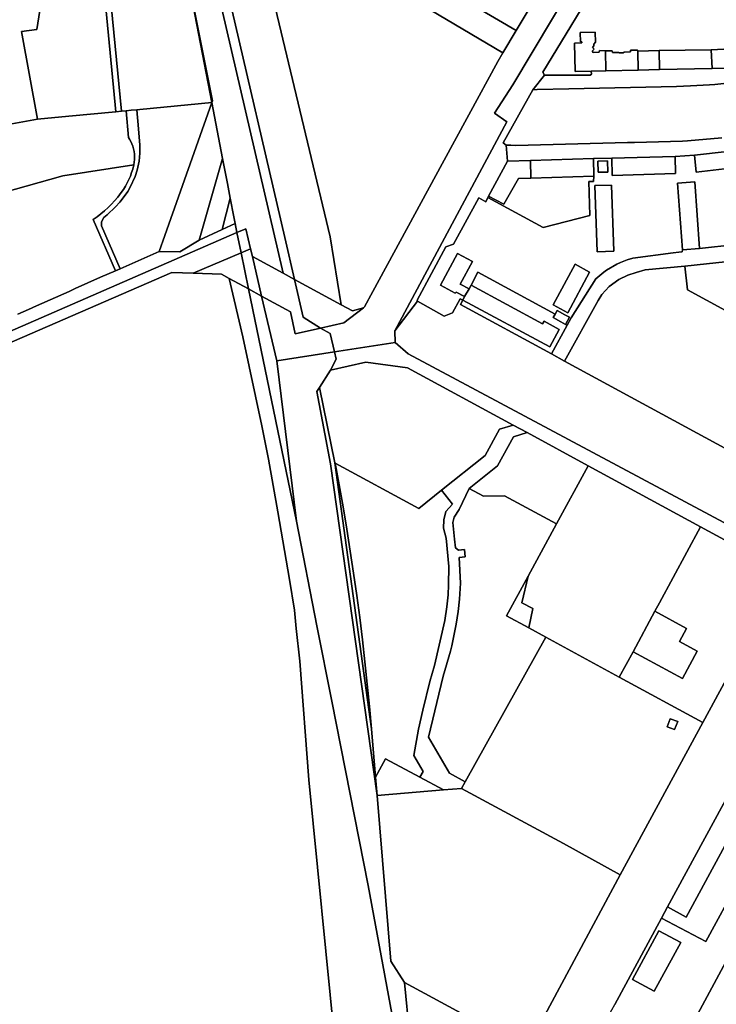
# Model space of a CAD drawing. Units: inches. Extents: x 7495621 to 7500480, y 5784346 to 5788265.
# Drawn here: x 7497254 to 7497737, y 5785647 to 5786330 of the extents above; entities that cross this region are included whole.
import ezdxf

# ---------------------------------------------------------------- set-up
doc = ezdxf.new("R2010")
doc.units = ezdxf.units.IN
doc.header["$MEASUREMENT"] = 0

msp = doc.modelspace()

# ---------------------------------------------------------------- linework, layer by layer
for points in [[(7497634.15, 5786382.4), (7497598.45, 5786322.8), (7497589.22, 5786307.2), (7497585.66, 5786301.22), (7497565.58, 5786264.22), (7497547.16, 5786230.28), (7497499.03, 5786141.61), (7497493.32, 5786131.06), (7497492.5, 5786130.44), (7497478.81, 5786120.01), (7497462.77, 5786116.3), (7497469.54, 5786112.62), (7497472.46, 5786099.85), (7497514.49, 5786106.42), (7497514.29, 5786114.42), (7497591.96, 5786259.42), (7497583.46, 5786265.42), (7497596.18, 5786284.98), (7497831.04, 5786678.17)], [(7497831.04, 5786678.17), (7497596.18, 5786284.98), (7497583.46, 5786265.42), (7497591.96, 5786259.42), (7497514.29, 5786114.42), (7497529.99, 5786134.86), (7497529.69, 5786135.69), (7497549.7, 5786172.55), (7497555.1, 5786174.58), (7497572.67, 5786206.54), (7497577.41, 5786203.98), (7497578.76, 5786206.77), (7497579.38, 5786207.89), (7497592.44, 5786232.18), (7497591.46, 5786243.27), (7497589.46, 5786244.82), (7497609.95, 5786281.59), (7497618.07, 5786291.65), (7497616.96, 5786293.75), (7497659.86, 5786364.41)], [(7497427.88, 5786403), (7497589.22, 5786307.2), (7497598.45, 5786322.8), (7497528.77, 5786363.66)], [(7497240.83, 5786256.64), (7497266.44, 5786261.12), (7497255.18, 5786322.04), (7497265.94, 5786323.5), (7497273.96, 5786374.82), (7497257.58, 5786377.92), (7497254.53, 5786376.92), (7497250.99, 5786378.91)], [(7497659.86, 5786364.41), (7497616.96, 5786293.75), (7497618.07, 5786291.65), (7497649.74, 5786291.78), (7497650.65, 5786292.54), (7497650.54, 5786294.5), (7497639.49, 5786294.22), (7497638.98, 5786313.86), (7497644.11, 5786314.12), (7497644.1, 5786314.84), (7497643.21, 5786314.85), (7497642.99, 5786321.31), (7497653.28, 5786321.45), (7497653.41, 5786314.57), (7497652.41, 5786313.31), (7497652.47, 5786312.03), (7497651.54, 5786310.89), (7497652.53, 5786309.71), (7497651.22, 5786308.32), (7497651.87, 5786307.56), (7497656.1, 5786307.7), (7497656.38, 5786308.75), (7497660.37, 5786308.61), (7497665.07, 5786308.68), (7497665.29, 5786307.48), (7497669.66, 5786307.54), (7497669.91, 5786307.14), (7497672.83, 5786307.14), (7497673.38, 5786307.66), (7497677.81, 5786307.82), (7497677.92, 5786309.19), (7497682.62, 5786309.18), (7497682.82, 5786308.34), (7497697.6, 5786308.74), (7497733.81, 5786309.33), (7497751.43, 5786310.15)], [(7497372, 5786352.84), (7497387.72, 5786273.84), (7497387.32, 5786272.74), (7497394.83, 5786234.01), (7497398.2, 5786216.61), (7497400.08, 5786206.44), (7497402.49, 5786193.42), (7497403.45, 5786188.8), (7497404.73, 5786182.58), (7497410.86, 5786185.25), (7497414.13, 5786171.38), (7497415.43, 5786165.85), (7497436.76, 5786154.3), (7497391.37, 5786350.92)], [(7497752.59, 5786296.79), (7497734.36, 5786296.38), (7497697.93, 5786295.56), (7497683.17, 5786295.15), (7497660.58, 5786294.63), (7497650.54, 5786294.5), (7497650.65, 5786292.54), (7497649.74, 5786291.78), (7497618.07, 5786291.65), (7497618.07, 5786291.65), (7497609.95, 5786281.59), (7497613.09, 5786281.84), (7497634.95, 5786282.25), (7497709.62, 5786283.93), (7497719.51, 5786284.29), (7497732.64, 5786285.01), (7497736.24, 5786285.23), (7497759.31, 5786287.73)], [(7497759.31, 5786287.73), (7497736.24, 5786285.23), (7497732.64, 5786285.01), (7497719.51, 5786284.29), (7497709.62, 5786283.93), (7497634.95, 5786282.25), (7497613.09, 5786281.84), (7497609.95, 5786281.59), (7497609.95, 5786281.59), (7497589.46, 5786244.82), (7497591.46, 5786243.27), (7497594.84, 5786243.29), (7497598.14, 5786242.9), (7497675.66, 5786244.92), (7497680.47, 5786245.14), (7497713.92, 5786246.06), (7497717.32, 5786246.18), (7497741.14, 5786248.21)], [(7497200.07, 5786198.22), (7497283.89, 5786221.87), (7497333.15, 5786229.59), (7497333.47, 5786231.41), (7497333.65, 5786233.25), (7497333.7, 5786235.1), (7497333.61, 5786236.95), (7497333.38, 5786238.78), (7497333.02, 5786240.6), (7497332.52, 5786242.38), (7497331.9, 5786244.12), (7497331.15, 5786245.81), (7497330.27, 5786247.44), (7497329.6, 5786248.52), (7497327.83, 5786267.02), (7497324.62, 5786266.71), (7497320.64, 5786266.33), (7497288.09, 5786263.21), (7497266.44, 5786261.12), (7497240.83, 5786256.64)], [(7497741.14, 5786248.21), (7497717.32, 5786246.18), (7497713.92, 5786246.06), (7497680.47, 5786245.14), (7497675.66, 5786244.92), (7497598.14, 5786242.9), (7497594.84, 5786243.29), (7497591.46, 5786243.27), (7497592.44, 5786232.18), (7497608.38, 5786232.64), (7497652.02, 5786233.82), (7497664.79, 5786234.17), (7497708.86, 5786235.33), (7497722.25, 5786236.18), (7497765.36, 5786241.08)], [(7497766.64, 5786229.56), (7497723.46, 5786224.56), (7497722.25, 5786236.18), (7497708.86, 5786235.33), (7497709.07, 5786223.5), (7497665.12, 5786222.04), (7497664.79, 5786234.17), (7497652.02, 5786233.82), (7497652.02, 5786233.82), (7497652.34, 5786221.66), (7497652.24, 5786217.98), (7497648.82, 5786217.89), (7497649.52, 5786194.3), (7497617.11, 5786185.97), (7497578.76, 5786206.77), (7497577.41, 5786203.98), (7497572.67, 5786206.54), (7497555.1, 5786174.58), (7497549.7, 5786172.55), (7497529.69, 5786135.69), (7497529.99, 5786134.86), (7497548.52, 5786124.55), (7497554.25, 5786126.8), (7497559.56, 5786136.52), (7497561.49, 5786135.63), (7497562.55, 5786138.14), (7497556.75, 5786141.24), (7497556.18, 5786140.64), (7497546.01, 5786146.01), (7497557.86, 5786167.98), (7497568.17, 5786162.41), (7497559.71, 5786146.76), (7497565.85, 5786143.52), (7497567.18, 5786146.16), (7497571.91, 5786155.13), (7497625.56, 5786126.05), (7497626.9, 5786128.51), (7497632.18, 5786125.58), (7497635.44, 5786123.95), (7497632.66, 5786118.89), (7497633.81, 5786118.25), (7497636.6, 5786123.36), (7497653.67, 5786150.49), (7497659.31, 5786155.14), (7497661.15, 5786156.49), (7497668.4, 5786160.73), (7497670.79, 5786161.88), (7497675.45, 5786163.73), (7497679.35, 5786164.9), (7497707.43, 5786168.55), (7497711.34, 5786169.03), (7497713.55, 5786169.26), (7497713.8, 5786170.57), (7497710.41, 5786216.88), (7497722.48, 5786217.7), (7497725.77, 5786171.41), (7497776.04, 5786177.06)], [(7497252.62, 5786125.88), (7497260.1, 5786129.2), (7497265.58, 5786131.63), (7497288.31, 5786141.74), (7497292.56, 5786143.79), (7497310.17, 5786151.55), (7497320.45, 5786156), (7497305.06, 5786191.62), (7497307.75, 5786193.53), (7497310.36, 5786195.55), (7497312.88, 5786197.68), (7497315.32, 5786199.91), (7497317.66, 5786202.23), (7497319.9, 5786204.65), (7497322.04, 5786207.17), (7497324.52, 5786210.37), (7497326, 5786212.5), (7497327.38, 5786214.71), (7497328.64, 5786216.99), (7497329.77, 5786219.32), (7497330.78, 5786221.72), (7497331.67, 5786224.16), (7497332.43, 5786226.65), (7497333.15, 5786229.59), (7497283.89, 5786221.87), (7497200.07, 5786198.22)], [(7497124.01, 5786060.35), (7497404.73, 5786182.58), (7497404.73, 5786182.58), (7497403.45, 5786188.8), (7497394.46, 5786184.69), (7497378.5, 5786177.4), (7497365.22, 5786169.2), (7497350.84, 5786169.46), (7497323.82, 5786157.49), (7497320.45, 5786156), (7497310.17, 5786151.55), (7497292.56, 5786143.79), (7497288.31, 5786141.74), (7497265.58, 5786131.63), (7497260.1, 5786129.2), (7497252.62, 5786125.88)], [(7497776.04, 5786177.06), (7497725.77, 5786171.41), (7497713.8, 5786170.57), (7497713.55, 5786169.26), (7497711.34, 5786169.03), (7497707.43, 5786168.55), (7497679.35, 5786164.9), (7497675.45, 5786163.73), (7497670.79, 5786161.88), (7497668.4, 5786160.73), (7497661.15, 5786156.49), (7497659.31, 5786155.14), (7497653.67, 5786150.49), (7497636.6, 5786123.36), (7497633.81, 5786118.25), (7497622.89, 5786098.34), (7497622.89, 5786098.34), (7497631.98, 5786093.43), (7497655.27, 5786135.41), (7497658.02, 5786139.62), (7497663.12, 5786145.13), (7497669.65, 5786149.95), (7497675.97, 5786152.93), (7497681.69, 5786154.92), (7497687.98, 5786156.67), (7497715.43, 5786159.19), (7497773.48, 5786165.42)], [(7497472.53, 5785623.65), (7497454.59, 5785802.98), (7497448.42, 5785885.23), (7497445.95, 5785907.91), (7497444.57, 5785920.7), (7497441.25, 5785941.94), (7497433.13, 5785988.89), (7497426.55, 5786025.48), (7497422.02, 5786048.51), (7497408.82, 5786110.14), (7497399.33, 5786150.74), (7497394.09, 5786153.59), (7497374.35, 5786154.33), (7497359.59, 5786154.89), (7497128.85, 5786054.85)], [(7497745.75, 5786031.67), (7497631.98, 5786093.43), (7497622.89, 5786098.34), (7497559.79, 5786132.56), (7497561.49, 5786135.63), (7497559.56, 5786136.52), (7497554.25, 5786126.8), (7497548.52, 5786124.55), (7497529.99, 5786134.86), (7497514.29, 5786114.42), (7497514.29, 5786114.42), (7497514.49, 5786106.42), (7497523.49, 5786098.42), (7497813.5, 5785943.48)], [(7497775.86, 5785774.9), (7497729.98, 5785690.78), (7497699.36, 5785706.98), (7497699.36, 5785706.98), (7497666.92, 5785647.04)], [(7497721.18, 5785634.6), (7497747.2, 5785682.8)], [(7497747.2, 5785682.8), (7497721.18, 5785634.6)]]:
    msp.add_lwpolyline(points)
for points in [[(7497552.92, 5786430.99), (7497552.33, 5786429.12), (7497545.32, 5786433.46), (7497536.92, 5786430.93), (7497528.01, 5786435.34), (7497531.91, 5786414.41), (7497532.1, 5786413.52), (7497532.51, 5786412.13), (7497533.03, 5786410.77), (7497533.67, 5786409.47), (7497534.44, 5786408.24), (7497535.3, 5786407.07), (7497536.26, 5786405.98), (7497537.3, 5786404.98), (7497538.44, 5786404.08), (7497539.64, 5786403.28), (7497549.21, 5786397.54), (7497528.77, 5786363.66), (7497598.45, 5786322.8), (7497634.15, 5786382.4), (7497552.92, 5786430.99)], [(7497385.46, 5786413.81), (7497393.57, 5786370.42), (7497398.42, 5786349.48), (7497437.92, 5786179.16), (7497444.68, 5786150.01), (7497477.17, 5786132.41), (7497469.53, 5786179.66), (7497414.39, 5786409.58), (7497407.28, 5786412.02), (7497400, 5786413.86), (7497392.59, 5786415.11), (7497391.53, 5786415.2), (7497385.46, 5786413.81)], [(7497414.39, 5786409.58), (7497469.53, 5786179.66), (7497477.17, 5786132.41), (7497484.96, 5786128.19), (7497492.5, 5786130.44), (7497493.32, 5786131.06), (7497499.03, 5786141.61), (7497547.16, 5786230.28), (7497565.58, 5786264.22), (7497585.66, 5786301.22), (7497589.22, 5786307.2), (7497427.88, 5786403), (7497421.27, 5786406.57), (7497414.39, 5786409.58)], [(7497273.96, 5786374.82), (7497265.94, 5786323.5), (7497255.18, 5786322.04), (7497266.44, 5786261.12), (7497288.09, 5786263.21), (7497320.64, 5786266.33), (7497310.92, 5786367.48), (7497295.48, 5786370.69), (7497273.96, 5786374.82)], [(7497310.92, 5786367.48), (7497320.64, 5786266.33), (7497324.62, 5786266.71), (7497315.02, 5786366.62), (7497310.92, 5786367.48)], [(7497315.02, 5786366.62), (7497324.62, 5786266.71), (7497327.83, 5786267.02), (7497331.46, 5786267.37), (7497335.2, 5786267.74), (7497337.43, 5786267.94), (7497387.32, 5786272.74), (7497371.51, 5786354.42), (7497332.68, 5786362.96), (7497328.02, 5786363.93), (7497315.02, 5786366.62)], [(7497371.51, 5786354.42), (7497387.32, 5786272.74), (7497387.72, 5786273.84), (7497372, 5786352.84), (7497371.51, 5786354.42)], [(7497391.37, 5786350.92), (7497436.76, 5786154.3), (7497444.68, 5786150.01), (7497437.92, 5786179.16), (7497398.42, 5786349.48), (7497391.37, 5786350.92)], [(7497638.98, 5786313.86), (7497639.49, 5786294.22), (7497650.54, 5786294.5), (7497660.58, 5786294.63), (7497660.37, 5786308.61), (7497656.38, 5786308.75), (7497656.1, 5786307.7), (7497651.87, 5786307.56), (7497651.22, 5786308.32), (7497652.53, 5786309.71), (7497651.54, 5786310.89), (7497652.47, 5786312.03), (7497652.41, 5786313.31), (7497653.41, 5786314.57), (7497653.28, 5786321.45), (7497642.99, 5786321.31), (7497643.21, 5786314.85), (7497644.1, 5786314.84), (7497644.11, 5786314.12), (7497638.98, 5786313.86)], [(7497733.81, 5786309.33), (7497734.36, 5786296.38), (7497752.59, 5786296.79), (7497784.15, 5786303.84), (7497784.05, 5786304.25), (7497782.87, 5786311.06), (7497782.12, 5786316.44), (7497751.43, 5786310.15), (7497733.81, 5786309.33)], [(7497660.37, 5786308.61), (7497660.58, 5786294.63), (7497683.17, 5786295.15), (7497682.82, 5786308.34), (7497682.62, 5786309.18), (7497677.92, 5786309.19), (7497677.81, 5786307.82), (7497673.38, 5786307.66), (7497672.83, 5786307.14), (7497669.91, 5786307.14), (7497669.66, 5786307.54), (7497665.29, 5786307.48), (7497665.07, 5786308.68), (7497660.37, 5786308.61)], [(7497682.82, 5786308.34), (7497683.17, 5786295.15), (7497697.93, 5786295.56), (7497697.6, 5786308.74), (7497682.82, 5786308.34)], [(7497697.6, 5786308.74), (7497697.93, 5786295.56), (7497734.36, 5786296.38), (7497733.81, 5786309.33), (7497697.6, 5786308.74)], [(7497335.2, 5786267.74), (7497336.35, 5786254.46), (7497337.34, 5786243.08), (7497337.46, 5786237.53), (7497336.8, 5786232.04), (7497335.47, 5786225.85), (7497334.05, 5786221.43), (7497330.7, 5786213.96), (7497329.04, 5786211.13), (7497325.86, 5786206.57), (7497323.48, 5786203.63), (7497320.51, 5786200.47), (7497314.64, 5786194.96), (7497312.32, 5786192.98), (7497310.7, 5786190.01), (7497310.86, 5786187.22), (7497323.82, 5786157.49), (7497350.84, 5786169.46), (7497354.76, 5786180.55), (7497387.32, 5786272.74), (7497337.43, 5786267.94), (7497335.2, 5786267.74)], [(7497387.32, 5786272.74), (7497354.76, 5786180.55), (7497350.84, 5786169.46), (7497365.22, 5786169.2), (7497378.5, 5786177.4), (7497394.83, 5786234.01), (7497387.32, 5786272.74)], [(7497327.83, 5786267.02), (7497329.6, 5786248.52), (7497330.27, 5786247.44), (7497331.15, 5786245.81), (7497331.9, 5786244.12), (7497332.52, 5786242.38), (7497333.02, 5786240.6), (7497333.38, 5786238.78), (7497333.61, 5786236.95), (7497333.7, 5786235.1), (7497333.65, 5786233.25), (7497333.47, 5786231.41), (7497333.15, 5786229.59), (7497332.43, 5786226.65), (7497331.67, 5786224.16), (7497330.78, 5786221.72), (7497329.77, 5786219.32), (7497328.64, 5786216.99), (7497327.38, 5786214.71), (7497326, 5786212.5), (7497324.52, 5786210.37), (7497322.04, 5786207.17), (7497319.9, 5786204.65), (7497317.66, 5786202.23), (7497315.32, 5786199.91), (7497312.88, 5786197.68), (7497310.36, 5786195.55), (7497307.75, 5786193.53), (7497305.06, 5786191.62), (7497320.45, 5786156), (7497323.82, 5786157.49), (7497310.86, 5786187.22), (7497310.7, 5786190.01), (7497312.32, 5786192.98), (7497314.64, 5786194.96), (7497320.51, 5786200.47), (7497323.48, 5786203.63), (7497325.86, 5786206.57), (7497329.04, 5786211.13), (7497330.7, 5786213.96), (7497334.05, 5786221.43), (7497335.47, 5786225.85), (7497336.8, 5786232.04), (7497337.46, 5786237.53), (7497337.34, 5786243.08), (7497336.35, 5786254.46), (7497335.2, 5786267.74), (7497331.46, 5786267.37), (7497327.83, 5786267.02)], [(7497664.79, 5786234.17), (7497665.12, 5786222.04), (7497709.07, 5786223.5), (7497708.86, 5786235.33), (7497664.79, 5786234.17)], [(7497722.25, 5786236.18), (7497723.46, 5786224.56), (7497766.64, 5786229.56), (7497765.36, 5786241.08), (7497722.25, 5786236.18)], [(7497378.5, 5786177.4), (7497394.46, 5786184.69), (7497400.08, 5786206.44), (7497398.2, 5786216.61), (7497394.83, 5786234.01), (7497378.5, 5786177.4)], [(7497592.44, 5786232.18), (7497579.38, 5786207.89), (7497589.99, 5786202.15), (7497600, 5786219.99), (7497608.72, 5786220.34), (7497608.38, 5786232.64), (7497592.44, 5786232.18)], [(7497608.38, 5786232.64), (7497608.72, 5786220.34), (7497652.34, 5786221.66), (7497652.02, 5786233.82), (7497608.38, 5786232.64)], [(7497655.04, 5786232.16), (7497655.27, 5786224.34), (7497662, 5786224.48), (7497661.82, 5786232.35), (7497655.04, 5786232.16)], [(7497655.04, 5786232.16), (7497661.82, 5786232.35), (7497662, 5786224.48), (7497655.27, 5786224.34), (7497655.04, 5786232.16)], [(7497578.76, 5786206.77), (7497617.11, 5786185.97), (7497649.52, 5786194.3), (7497648.82, 5786217.89), (7497652.24, 5786217.98), (7497652.34, 5786221.66), (7497608.72, 5786220.34), (7497600, 5786219.99), (7497589.99, 5786202.15), (7497579.38, 5786207.89), (7497578.76, 5786206.77)], [(7497652.98, 5786215.27), (7497654.59, 5786169.27), (7497666.16, 5786169.55), (7497664.56, 5786215.55), (7497652.98, 5786215.27)], [(7497654.59, 5786169.27), (7497652.98, 5786215.27), (7497664.56, 5786215.55), (7497666.16, 5786169.55), (7497654.59, 5786169.27)], [(7497710.41, 5786216.88), (7497713.8, 5786170.57), (7497725.77, 5786171.41), (7497722.48, 5786217.7), (7497710.41, 5786216.88)], [(7497402.49, 5786193.42), (7497400.08, 5786206.44), (7497394.46, 5786184.69), (7497403.45, 5786188.8), (7497402.49, 5786193.42)], [(7496919.65, 5785965.66), (7496922.32, 5785966.26), (7496935.78, 5785971.93), (7496944.99, 5785975.81), (7496968.11, 5785985.56), (7497001.73, 5785999.73), (7497128.85, 5786054.85), (7497359.59, 5786154.89), (7497374.35, 5786154.33), (7497407.6, 5786168.61), (7497404.73, 5786182.58), (7497124.01, 5786060.35), (7496983.03, 5785999.83), (7496941.75, 5785982.53), (7496924.84, 5785969.62), (7496919.65, 5785965.66)], [(7497414.13, 5786171.38), (7497410.86, 5786185.25), (7497404.73, 5786182.58), (7497407.6, 5786168.61), (7497414.13, 5786171.38)], [(7497407.6, 5786168.61), (7497374.35, 5786154.33), (7497394.09, 5786153.59), (7497399.33, 5786150.74), (7497412.78, 5786143.44), (7497407.6, 5786168.61)], [(7497407.6, 5786168.61), (7497412.78, 5786143.44), (7497421.89, 5786138.49), (7497415.43, 5786165.85), (7497414.13, 5786171.38), (7497407.6, 5786168.61)], [(7497557.86, 5786167.98), (7497546.01, 5786146.01), (7497556.18, 5786140.64), (7497556.75, 5786141.24), (7497562.55, 5786138.14), (7497565.85, 5786143.52), (7497559.71, 5786146.76), (7497568.17, 5786162.41), (7497557.86, 5786167.98)], [(7497436.76, 5786154.3), (7497415.43, 5786165.85), (7497421.89, 5786138.49), (7497441.85, 5786127.66), (7497445.24, 5786112.24), (7497462.77, 5786116.3), (7497450.77, 5786123.78), (7497444.68, 5786150.01), (7497436.76, 5786154.3)], [(7497649.46, 5786155.16), (7497634.44, 5786126.86), (7497624.22, 5786132.52), (7497639.52, 5786160.6), (7497649.46, 5786155.16)], [(7497639.52, 5786160.6), (7497624.22, 5786132.52), (7497634.44, 5786126.86), (7497649.46, 5786155.16), (7497639.52, 5786160.6)], [(7497715.43, 5786159.19), (7497717.31, 5786142.75), (7497785.89, 5786105.57), (7497793.04, 5786118.87), (7497806.35, 5786145.92), (7497806.78, 5786148.54), (7497808.03, 5786156.56), (7497805.71, 5786161.54), (7497800.85, 5786165.33), (7497793.56, 5786166.84), (7497773.48, 5786165.42), (7497715.43, 5786159.19)], [(7497571.91, 5786155.13), (7497567.18, 5786146.16), (7497616.83, 5786119.34), (7497617.8, 5786121.01), (7497628.36, 5786115.34), (7497621.78, 5786103.26), (7497561.49, 5786135.63), (7497559.79, 5786132.56), (7497622.89, 5786098.34), (7497633.81, 5786118.25), (7497632.66, 5786118.89), (7497629.46, 5786120.68), (7497624.23, 5786123.61), (7497625.56, 5786126.05), (7497571.91, 5786155.13)], [(7497631.98, 5786093.43), (7497745.75, 5786031.67), (7497785.89, 5786105.57), (7497717.31, 5786142.75), (7497715.43, 5786159.19), (7497687.98, 5786156.67), (7497681.69, 5786154.92), (7497675.97, 5786152.93), (7497669.65, 5786149.95), (7497663.12, 5786145.13), (7497658.02, 5786139.62), (7497655.27, 5786135.41), (7497631.98, 5786093.43)], [(7497399.33, 5786150.74), (7497408.82, 5786110.14), (7497422.02, 5786048.51), (7497426.55, 5786025.48), (7497433.13, 5785988.89), (7497441.25, 5785941.94), (7497444.57, 5785920.7), (7497445.95, 5785907.91), (7497448.42, 5785885.23), (7497454.59, 5785802.98), (7497472.53, 5785623.65), (7497515.05, 5785625.9), (7497495.81, 5785729.74), (7497470.58, 5785857.6), (7497460.26, 5785909.88), (7497445.96, 5785982.4), (7497412.78, 5786143.44), (7497399.33, 5786150.74)], [(7497444.68, 5786150.01), (7497450.77, 5786123.78), (7497462.77, 5786116.3), (7497478.81, 5786120.01), (7497492.5, 5786130.44), (7497484.96, 5786128.19), (7497477.17, 5786132.41), (7497444.68, 5786150.01)], [(7497412.78, 5786143.44), (7497445.96, 5785982.4), (7497432.5, 5786093.6), (7497421.89, 5786138.49), (7497412.78, 5786143.44)], [(7497621.78, 5786103.26), (7497628.36, 5786115.34), (7497617.8, 5786121.01), (7497616.83, 5786119.34), (7497567.18, 5786146.16), (7497565.85, 5786143.52), (7497562.55, 5786138.14), (7497561.49, 5786135.63), (7497621.78, 5786103.26)], [(7497421.89, 5786138.49), (7497432.5, 5786093.6), (7497472.46, 5786099.85), (7497469.54, 5786112.62), (7497462.77, 5786116.3), (7497445.24, 5786112.24), (7497441.85, 5786127.66), (7497421.89, 5786138.49)], [(7497626.9, 5786128.51), (7497625.56, 5786126.05), (7497624.23, 5786123.61), (7497629.46, 5786120.68), (7497632.66, 5786118.89), (7497635.44, 5786123.95), (7497632.18, 5786125.58), (7497626.9, 5786128.51)], [(7497472.46, 5786099.85), (7497473.64, 5786094.71), (7497469.55, 5786087.08), (7497494.24, 5786092.76), (7497522.97, 5786088.84), (7497596.37, 5786049.02), (7497606.04, 5786043.77), (7497648.32, 5786020.83), (7497726.46, 5785978.44), (7497784.51, 5785946.93), (7497828.02, 5785923.58), (7497954.02, 5785854.82), (7498002.8, 5785828.81), (7498036.22, 5785810.36), (7498039.89, 5785792.27), (7498041, 5785786.82), (7498059.32, 5785808.5), (7497813.5, 5785943.48), (7497523.49, 5786098.42), (7497514.49, 5786106.42), (7497472.46, 5786099.85)], [(7497432.5, 5786093.6), (7497445.96, 5785982.4), (7497460.26, 5785909.88), (7497470.58, 5785857.6), (7497495.81, 5785729.74), (7497515.05, 5785625.9), (7497516.96, 5785615.58), (7497516.41, 5785621.6), (7497524.41, 5785626.74), (7497521.06, 5785662.31), (7497511.6, 5785677.24), (7497501.94, 5785792.11), (7497469.61, 5786022.12), (7497460.29, 5786072.23), (7497462.07, 5786075.08), (7497469.55, 5786087.08), (7497473.64, 5786094.71), (7497472.46, 5786099.85), (7497432.5, 5786093.6)], [(7497469.55, 5786087.08), (7497462.07, 5786075.08), (7497472.67, 5786022.74), (7497472.89, 5786022.62), (7497530.88, 5785991.27), (7497546.64, 5786003.81), (7497576.96, 5786027.92), (7497586.88, 5786046.2), (7497596.37, 5786049.02), (7497522.97, 5786088.84), (7497494.24, 5786092.76), (7497469.55, 5786087.08)], [(7497462.07, 5786075.08), (7497460.29, 5786072.23), (7497469.61, 5786022.12), (7497501.94, 5785792.11), (7497500.87, 5785804.88), (7497498.06, 5785838.42), (7497472.67, 5786022.74), (7497462.07, 5786075.08)], [(7497546.64, 5786003.81), (7497554.24, 5785994.27), (7497549.73, 5785988.98), (7497548.21, 5785983.37), (7497548.14, 5785977.56), (7497549.8, 5785970.49), (7497551.68, 5785950.88), (7497551.64, 5785938.3), (7497551.31, 5785931.32), (7497550.41, 5785922.85), (7497549.03, 5785913.45), (7497541.73, 5785882.24), (7497538.69, 5785871.12), (7497533.72, 5785851.37), (7497530.79, 5785838.1), (7497527.57, 5785819.84), (7497533.91, 5785808.82), (7497531.75, 5785804.79), (7497548.17, 5785796), (7497560.63, 5785797.04), (7497563.17, 5785801.59), (7497552.17, 5785807.48), (7497537.71, 5785832.44), (7497547.81, 5785874.83), (7497552.88, 5785892.09), (7497553.82, 5785895.82), (7497556.85, 5785910.92), (7497558.14, 5785919.77), (7497559.23, 5785928.23), (7497559.76, 5785939.39), (7497558.89, 5785957.12), (7497563.08, 5785957.62), (7497562.58, 5785962.64), (7497558.39, 5785962.18), (7497556.37, 5785963.92), (7497555.59, 5785969.84), (7497554.43, 5785981.54), (7497555.35, 5785985.18), (7497558.88, 5785990.39), (7497565.87, 5786005.05), (7497585.56, 5786020.71), (7497596.55, 5786040.96), (7497606.04, 5786043.77), (7497596.37, 5786049.02), (7497586.88, 5786046.2), (7497576.96, 5786027.92), (7497546.64, 5786003.81)], [(7497596.55, 5786040.96), (7497585.56, 5786020.71), (7497565.87, 5786005.05), (7497575.85, 5785999.64), (7497590.47, 5785999.95), (7497626.41, 5785980.44), (7497648.32, 5786020.83), (7497606.04, 5786043.77), (7497596.55, 5786040.96)], [(7497472.67, 5786022.74), (7497498.06, 5785838.42), (7497496.69, 5785853.87), (7497495.2, 5785869.31), (7497493.57, 5785884.73), (7497491.8, 5785900.14), (7497489.91, 5785915.54), (7497487.88, 5785930.92), (7497485.7, 5785946.26), (7497483.4, 5785961.6), (7497480.97, 5785976.92), (7497478.4, 5785992.22), (7497475.7, 5786007.49), (7497472.89, 5786022.62), (7497472.67, 5786022.74)], [(7497472.89, 5786022.62), (7497475.7, 5786007.49), (7497478.4, 5785992.22), (7497480.97, 5785976.92), (7497483.4, 5785961.6), (7497485.7, 5785946.26), (7497487.88, 5785930.92), (7497489.91, 5785915.54), (7497491.8, 5785900.14), (7497493.57, 5785884.73), (7497495.2, 5785869.31), (7497496.69, 5785853.87), (7497498.06, 5785838.42), (7497500.87, 5785804.88), (7497507.8, 5785817.62), (7497531.75, 5785804.79), (7497533.91, 5785808.82), (7497527.57, 5785819.84), (7497530.79, 5785838.1), (7497533.72, 5785851.37), (7497538.69, 5785871.12), (7497541.73, 5785882.24), (7497549.03, 5785913.45), (7497550.41, 5785922.85), (7497551.31, 5785931.32), (7497551.64, 5785938.3), (7497551.68, 5785950.88), (7497549.8, 5785970.49), (7497548.14, 5785977.56), (7497548.21, 5785983.37), (7497549.73, 5785988.98), (7497554.24, 5785994.27), (7497546.64, 5786003.81), (7497530.88, 5785991.27), (7497472.89, 5786022.62)], [(7497648.32, 5786020.83), (7497626.41, 5785980.44), (7497606.81, 5785944.31), (7497602.52, 5785925.84), (7497610.02, 5785921.77), (7497607.17, 5785908.3), (7497619.04, 5785901.86), (7497670.02, 5785874.22), (7497679.55, 5785891.81), (7497694.79, 5785919.94), (7497697.89, 5785925.67), (7497726.46, 5785978.44), (7497648.32, 5786020.83)], [(7497565.87, 5786005.05), (7497558.88, 5785990.39), (7497555.35, 5785985.18), (7497554.43, 5785981.54), (7497555.59, 5785969.84), (7497556.37, 5785963.92), (7497558.39, 5785962.18), (7497562.58, 5785962.64), (7497563.08, 5785957.62), (7497558.89, 5785957.12), (7497559.76, 5785939.39), (7497559.23, 5785928.23), (7497558.14, 5785919.77), (7497556.85, 5785910.92), (7497553.82, 5785895.82), (7497552.88, 5785892.09), (7497547.81, 5785874.83), (7497537.71, 5785832.44), (7497552.17, 5785807.48), (7497563.17, 5785801.59), (7497619.04, 5785901.86), (7497607.17, 5785908.3), (7497591.79, 5785916.63), (7497606.81, 5785944.31), (7497626.41, 5785980.44), (7497590.47, 5785999.95), (7497575.85, 5785999.64), (7497565.87, 5786005.05)], [(7497694.79, 5785919.94), (7497716.77, 5785908.04), (7497711.77, 5785898.8), (7497724.08, 5785892.14), (7497713.84, 5785873.23), (7497679.55, 5785891.81), (7497670.02, 5785874.22), (7497728.04, 5785842.76), (7497755.9, 5785894.2), (7497784.51, 5785946.93), (7497726.46, 5785978.44), (7497697.89, 5785925.67), (7497694.79, 5785919.94)], [(7497606.81, 5785944.31), (7497591.79, 5785916.63), (7497607.17, 5785908.3), (7497610.02, 5785921.77), (7497602.52, 5785925.84), (7497606.81, 5785944.31)], [(7497784.51, 5785946.93), (7497755.9, 5785894.2), (7497728.04, 5785842.76), (7497670.65, 5785737.11), (7497611.57, 5785627.28), (7497610.48, 5785625.29), (7497596.66, 5785621.44), (7497640.21, 5785597.88), (7497641.7, 5785600.31), (7497664.92, 5785643.48), (7497666.92, 5785647.04), (7497699.36, 5785706.98), (7497703.58, 5785714.78), (7497742.42, 5785786.34), (7497745.12, 5785791.34), (7497769.08, 5785835.09), (7497778.57, 5785854.62), (7497810.22, 5785911.71), (7497814.47, 5785919.58), (7497828.02, 5785923.58), (7497784.51, 5785946.93)], [(7497694.79, 5785919.94), (7497679.55, 5785891.81), (7497713.84, 5785873.23), (7497724.08, 5785892.14), (7497711.77, 5785898.8), (7497716.77, 5785908.04), (7497694.79, 5785919.94)], [(7497728.04, 5785842.76), (7497670.02, 5785874.22), (7497619.04, 5785901.86), (7497563.17, 5785801.59), (7497560.63, 5785797.04), (7497631.32, 5785758.7), (7497670.65, 5785737.11), (7497728.04, 5785842.76)], [(7497705.43, 5785845.34), (7497703.2, 5785839.8), (7497708.29, 5785837.78), (7497710.64, 5785843.37), (7497705.43, 5785845.34)], [(7497710.64, 5785843.37), (7497708.29, 5785837.78), (7497703.2, 5785839.8), (7497705.43, 5785845.34), (7497710.64, 5785843.37)], [(7497507.8, 5785817.62), (7497500.87, 5785804.88), (7497501.94, 5785792.11), (7497548.17, 5785796), (7497531.75, 5785804.79), (7497507.8, 5785817.62)], [(7497560.63, 5785797.04), (7497548.17, 5785796), (7497501.94, 5785792.11), (7497511.6, 5785677.24), (7497521.06, 5785662.31), (7497596.66, 5785621.44), (7497610.48, 5785625.29), (7497611.57, 5785627.28), (7497670.65, 5785737.11), (7497631.32, 5785758.7), (7497560.63, 5785797.04)], [(7497716.5, 5785707.78), (7497703.58, 5785714.78), (7497699.36, 5785706.98), (7497729.98, 5785690.78), (7497775.86, 5785774.9), (7497745.12, 5785791.34), (7497742.42, 5785786.34), (7497755.39, 5785779.37), (7497716.5, 5785707.78)], [(7497755.39, 5785779.37), (7497742.42, 5785786.34), (7497703.58, 5785714.78), (7497716.5, 5785707.78), (7497755.39, 5785779.37)], [(7497697.46, 5785698.13), (7497712.67, 5785690.19), (7497694.28, 5785656.33), (7497679.28, 5785664.36), (7497697.46, 5785698.13)], [(7497679.28, 5785664.36), (7497694.28, 5785656.33), (7497712.67, 5785690.19), (7497697.46, 5785698.13), (7497679.28, 5785664.36)], [(7497521.06, 5785662.31), (7497524.41, 5785626.74), (7497611.25, 5785579.6), (7497610.72, 5785578.58), (7497834.86, 5785456.98), (7497838.9, 5785442.78), (7497873.7, 5785482.63), (7497856.83, 5785486.02), (7497804.2, 5785514.6), (7497792.55, 5785521.11), (7497764.14, 5785530.6), (7497732.6, 5785547.7), (7497703.12, 5785563.71), (7497665.6, 5785584.09), (7497640.21, 5785597.88), (7497596.66, 5785621.44), (7497521.06, 5785662.31)]]:
    msp.add_lwpolyline(points, close=True)

doc.saveas('drawing.dxf')
